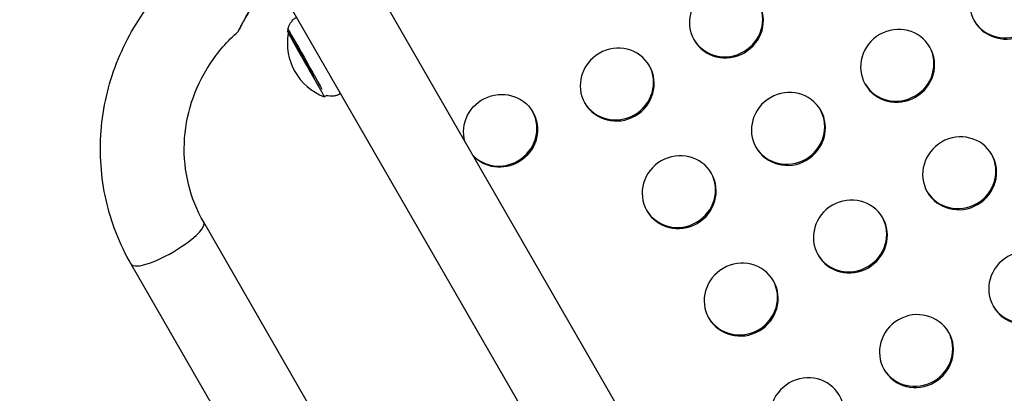
# Model space of a CAD drawing. Units: millimetres. Extents: x 97285 to 122571, y 266268 to 272128.
# Drawn here: x 103218 to 103614, y 267608 to 267758 of the extents above; entities that cross this region are included whole.
import ezdxf

# ---------------------------------------------------------------- set-up
doc = ezdxf.new("R2010")
doc.units = ezdxf.units.MM
doc.styles.get("Standard").update_dxf_attribs({"font": 'arial.ttf'})
doc.dimstyles.new('ISO-25', dxfattribs={"dimtxt": 2.5, "dimasz": 2.5, "dimexe": 1.25, "dimexo": 0.625, "dimtad": 1, "dimtxsty": 'Standard', "dimcen": 2.5, "dimadec": 0, "dimazin": 0, "dimtfac": 1, "dimtmove": 0, "dimatfit": 3, "dimfxl": 1, "dimarcsym": 0})

# ---------------------------------------------------------------- blocks, each defined once
blk = doc.blocks.new('*D3')
at = {"color": 0, "lineweight": -2, "transparency": 16777216}
for p, q in [((97668.76, 271743.67), (97547.51, 271743.67)), ((97548.76, 271523.67), (97548.76, 266488.35)), ((97668.76, 266268.35), (97547.51, 266268.35))]:
    blk.add_line(p, q, dxfattribs=at)
at = {"color": 0, "transparency": 16777216}
for points in [[(97512.09, 271523.67), (97585.42, 271523.67), (97548.76, 271743.67)], [(97512.09, 266488.35), (97585.42, 266488.35), (97548.76, 266268.35)]]:
    blk.add_solid(points, dxfattribs=at)
at = {"layer": 'Defpoints', "color": 0, "transparency": 16777216}
for p in [(106650.62, 271743.67), (97548.76, 266268.35), (104212.98, 266268.35)]:
    blk.add_point(p, dxfattribs=at)
at = {"color": 0, "transparency": 16777216, "insert": (97416.64, 269006.01), "char_height": 200, "attachment_point": 5, "rotation": 90}
blk.add_mtext('550', dxfattribs=at)

msp = doc.modelspace()

# ---------------------------------------------------------------- linework, layer by layer
for p, q in [((103356.619, 267778.654), (103943.461, 266762.214)), ((103327.434, 267761.804), (103914.276, 266745.364)), ((103325.761, 267752.682), (103325.974, 267752.802)), ((103340.232, 267727.177), (103341.074, 267727.655)), ((103346.744, 267728.335), (103346.754, 267728.341)), ((103818.257, 266764.668), (103291.753, 267676.815)), ((103789.07, 266747.821), (103262.566, 267659.968))]:
    msp.add_line(p, q)
for centre, start, end in [((103348.245, 267748.581), 169.66454, 249.47548), ((103347.961, 267749.433), 167.91849, 169.5766)]:
    msp.add_arc(centre, 22.855, start, end)
at = {"extrusion": (0, 0, -1)}
for centre, major_axis, ratio, start_param, end_param in [((103614.67, 267764.948), (12.99, 7.5), 0.9659258, -4.7124272, 1.5707581), ((103501.918, 267757.398), (12.99, 7.5), 0.9659258, -4.7124272, 1.5707581), ((103570.754, 267739.591), (12.99, 7.5), 0.9659258, -4.7124272, 1.5707581), ((103332.7, 267740.806), (-7.215, 12.764), 0.0095814, -0.353944, 2.0133758), ((103333.075, 267741.018), (-7.462, 13.2), 0.0095814, -0.0108064, 2.5364238), ((103332.997, 267739.929), (-7.235, 12.752), 0.0000796, -0.0000951, 0.974017), ((103458.002, 267732.042), (12.99, 7.5), 0.9659258, -4.7124272, 1.5707581), ((103332.997, 267739.929), (7.235, -12.752), 0.0000796, -2.1675757, 0.0000951), ((103338, 267743.802), (8.743, -15.467), 0.0095814, -0.0683937, 0.0001673), ((103411.094, 267713.506), (-12.99, -7.5), 0.9659258, 0.2306839, 4.7123508), ((103526.839, 267714.235), (12.99, 7.5), 0.9659258, -4.7124272, 1.5707581), ((103595.676, 267696.427), (12.99, 7.5), 0.9659258, -4.7124272, 1.5707581), ((103482.924, 267688.878), (12.99, 7.5), 0.9659258, -4.7124272, 1.5707581), ((103411.094, 267713.506), (-12.99, -7.5), 0.9659258, -1.5708345, -0.2306839), ((103551.761, 267671.071), (12.99, 7.5), 0.9659258, -4.7124272, 1.5707581), ((103622.239, 267650.419), (12.99, 7.5), 0.9659258, -4.7124272, 1.5707581), ((103507.845, 267645.714), (12.99, 7.5), 0.9659258, -4.7124272, 1.5707581), ((103578.324, 267625.063), (12.99, 7.5), 0.9659258, -4.7124272, 1.5707581), ((103534.409, 267599.706), (12.99, 7.5), 0.9659258, -4.7124272, 1.5707581)]:
    msp.add_ellipse(centre, major_axis=major_axis, ratio=ratio, start_param=start_param, end_param=end_param, dxfattribs=at)
for centre, major_axis, ratio, start_param, end_param in [((103501.659, 267757.847), (12.99, 7.5), 0.9659258, -1.5707581, -0.0178642), ((103614.411, 267765.396), (-12.99, -7.5), 0.9659258, 0.0178642, 1.5708345), ((103501.659, 267757.847), (-12.99, -7.5), 0.9659258, 0.0178642, 1.5708345), ((103570.495, 267740.04), (12.99, 7.5), 0.9659258, -1.5707581, -0.0178642), ((103457.744, 267732.49), (12.99, 7.5), 0.9659258, -1.5707581, -0.0178642), ((103570.495, 267740.04), (-12.99, -7.5), 0.9659258, 0.0178642, 1.5708345), ((103457.744, 267732.49), (-12.99, -7.5), 0.9659258, 0.0178642, 1.5708345), ((103410.835, 267713.954), (12.99, 7.5), 0.9659258, -1.5707581, -0.0178642), ((103526.58, 267714.683), (12.99, 7.5), 0.9659258, -1.5707581, -0.0178642), ((103410.835, 267713.954), (-12.99, -7.5), 0.9659258, 0.2306839, 1.5708345), ((103526.58, 267714.683), (-12.99, -7.5), 0.9659258, 0.0178642, 1.5708345), ((103595.417, 267696.876), (12.99, 7.5), 0.9659258, -1.5707581, -0.0178642), ((103482.665, 267689.326), (12.99, 7.5), 0.9659258, -1.5707581, -0.0178642), ((103595.417, 267696.876), (-12.99, -7.5), 0.9659258, 0.0178642, 1.5708345), ((103482.665, 267689.326), (-12.99, -7.5), 0.9659258, 0.0178642, 1.5708345), ((103277.159, 267668.392), (14.593, 8.424), 0.250177, -1.3165436, 0), ((103551.502, 267671.519), (12.99, 7.5), 0.9659258, -1.5707581, -0.0178642), ((103277.159, 267668.392), (-14.593, -8.424), 0.250177, 0, 1.8250491), ((103551.502, 267671.519), (-12.99, -7.5), 0.9659258, 0.0178642, 1.5708345), ((103507.587, 267646.162), (12.99, 7.5), 0.9659258, -1.5707581, -0.0178642), ((103621.981, 267650.868), (-12.99, -7.5), 0.9659258, 0.0178642, 1.5708345), ((103507.587, 267646.162), (-12.99, -7.5), 0.9659258, 0.0178642, 1.5708345), ((103578.065, 267625.511), (12.99, 7.5), 0.9659258, -1.5707581, -0.0178642), ((103578.065, 267625.511), (-12.99, -7.5), 0.9659258, 0.0178642, 1.5708345)]:
    msp.add_ellipse(centre, major_axis=major_axis, ratio=ratio, start_param=start_param, end_param=end_param)
for points, knots in [([(103262.566, 267659.968), (103257.934, 267667.993), (103254.526, 267676.724), (103250.451, 267694.827), (103249.783, 267704.196), (103251.224, 267722.76), (103253.332, 267731.951), (103260.116, 267749.378), (103264.791, 267757.612), (103276.299, 267772.445), (103283.13, 267779.043), (103290.753, 267784.555)], [2.6318878, 2.6318878, 2.6318878, 2.6318878, 2.9249328, 2.9249328, 3.2179778, 3.2179778, 3.5110229, 3.5110229, 3.8040679, 3.8040679, 4.0971129, 4.0971129, 4.0971129, 4.0971129]), ([(103313.022, 267766.261), (103311.598, 267764.062), (103310.191, 267761.763), (103308.125, 267758.19), (103307.173, 267756.453), (103306.208, 267754.58), (103305.96, 267754.078), (103305.683, 267753.508), (103305.616, 267753.368), (103305.602, 267753.338), (103305.602, 267753.337), (103305.601, 267753.335), (103305.601, 267753.335), (103305.601, 267753.335), (103305.601, 267753.335), (103305.601, 267753.335), (103305.601, 267753.335), (103305.601, 267753.335), (103305.601, 267753.335), (103305.601, 267753.336), (103305.602, 267753.337), (103305.611, 267753.356), (103305.645, 267753.428), (103305.778, 267753.704), (103305.893, 267753.942), (103306.267, 267754.696), (103306.573, 267755.295), (103307.545, 267757.136), (103308.347, 267758.582), (103310.247, 267761.848), (103311.546, 267763.982), (103313.044, 267766.294)], [1.5306839, 1.5306839, 1.5306839, 1.5306839, 2.259948, 2.259948, 2.7994207, 2.7994207, 3.0475242, 3.0475242, 3.2283736, 3.2283736, 3.2412752, 3.2412752, 3.2466869, 3.2466869, 3.2500681, 3.2500681, 3.2537563, 3.2537563, 3.2588128, 3.2588128, 3.2705432, 3.2705432, 3.3964496, 3.3964496, 3.5625654, 3.5625654, 3.8230407, 3.8230407, 4.2956046, 4.2956046, 4.8964717, 4.8964717, 4.8964717, 4.8964717]), ([(103325.613, 267754.217), (103325.665, 267754.463), (103325.736, 267754.735), (103325.934, 267755.333), (103326.062, 267755.659), (103326.407, 267756.361), (103326.624, 267756.736), (103327.176, 267757.503), (103327.512, 267757.895), (103328.233, 267758.566), (103328.599, 267758.853), (103328.992, 267759.106)], [4.701582574, 4.701582574, 4.701582574, 4.701582574, 4.703710405, 4.703710405, 4.705838236, 4.705838236, 4.707966067, 4.707966067, 4.710093898, 4.710093898, 4.711835962, 4.711835962, 4.711835962, 4.711835962]), ([(103291.753, 267676.815), (103289.017, 267681.554), (103286.954, 267686.68), (103284.323, 267697.355), (103283.755, 267702.902), (103284.173, 267714.023), (103285.158, 267719.596), (103288.633, 267730.354), (103291.121, 267735.538), (103297.433, 267745.116), (103301.254, 267749.51), (103305.601, 267753.335)], [2.6318878, 2.6318878, 2.6318878, 2.6318878, 2.9052121, 2.9052121, 3.1785363, 3.1785363, 3.4518606, 3.4518606, 3.7251849, 3.7251849, 3.9985091, 3.9985091, 3.9985091, 3.9985091]), ([(103346.744, 267728.335), (103346.24, 267728.062), (103345.708, 267727.848), (103344.666, 267727.549), (103344.157, 267727.463), (103343.215, 267727.385), (103342.782, 267727.393), (103342.003, 267727.459), (103341.657, 267727.518), (103341.253, 267727.609), (103341.16, 267727.632), (103341.071, 267727.655)], [1.5709635787, 1.5709635787, 1.5709635787, 1.5709635787, 1.5730914095, 1.5730914095, 1.5752192403, 1.5752192403, 1.5773470711, 1.5773470711, 1.5794749019, 1.5794749019, 1.5801448771, 1.5801448771, 1.5801448771, 1.5801448771])]:
    msp.add_open_spline(points, degree=3, knots=knots)

# ---------------------------------------------------------------- dimensions: what is measured, and where the dimension line sits
dim = msp.add_linear_dim(base=(97548.756, 266268.348), p1=(106650.625, 271743.668), p2=(104212.984, 266268.348), angle=90, text='550', dimstyle='ISO-25', override={"dimtxt": 200, "dimasz": 220, "dimgap": 30, "dimtad": 2, "dimfxl": 120, "dimfxlon": 1})
dim.commit()
dim.dimension.update_dxf_attribs({"geometry": '*D3', "text_midpoint": (97416.642, 269006.008)})

doc.saveas('drawing.dxf')
